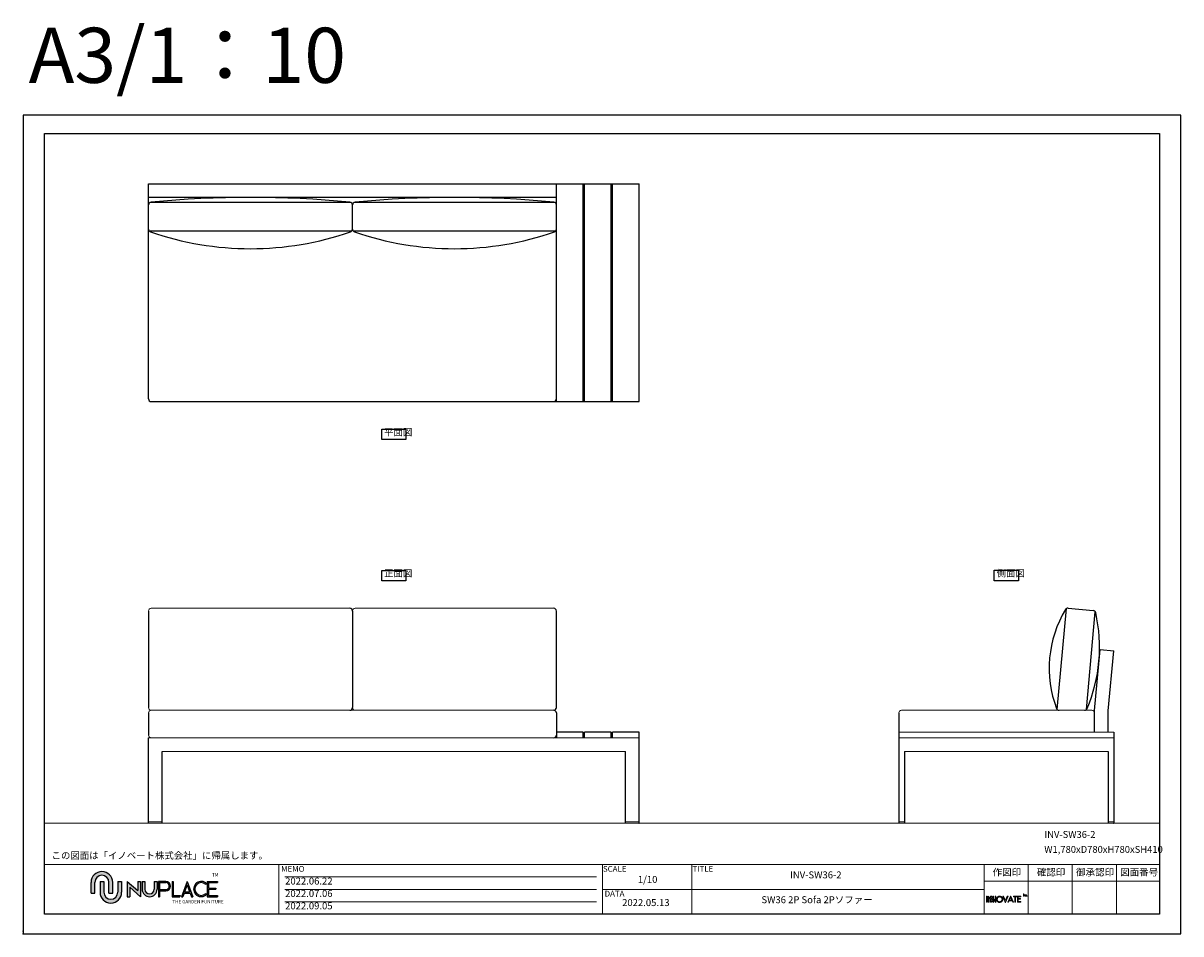
# Model space of a CAD drawing. Units: millimetres. Extents: x 0 to 8700, y 0 to 3304.
# Drawn here: x 4500 to 8700, y 0 to 3304 of the extents above; entities that cross this region are included whole.
import ezdxf

# ---------------------------------------------------------------- set-up
doc = ezdxf.new("R2010")
doc.units = ezdxf.units.MM
for name, color, linetype in [('_0-0_用紙枠', 7, 'Continuous'), ('GAIKEI', 7, 'Continuous'), ('HOSOSEN', 4, 'Continuous'), ('title', 7, 'Continuous')]:
    doc.layers.add(name, color=color, linetype=linetype)
doc.layers.add('HOJO', color=6, linetype='Continuous', plot=False)
doc.layers.add('細線', color=2, linetype='Continuous', lineweight=25, true_color=0xffff00)
doc.styles.add('GOTHIC-2', font='txt', dxfattribs={"width": 0.8})
doc.styles.add('Helvetica Neue', font='txt')
doc.styles.add('K', font='romans.shx', dxfattribs={"width": 0.8, "bigfont": 'BIGFONT'})

# ---------------------------------------------------------------- blocks, each defined once
blk = doc.blocks.new('A$C271b5ec1')
at = {"layer": 'GAIKEI'}
h = blk.add_hatch(color=256, dxfattribs=at)
h.dxf.hatch_style = 1
h.paths.add_polyline_path([(-345.7, 107.6), (-345.7, 27.6), (-317.7, 27.6), (-317.7, 107.6, 1), (-477.7, 107.6), (-477.7, 27.6), (-449.7, 27.6), (-449.7, 107.6, -1)])
h = blk.add_hatch(color=256, dxfattribs=at)
h.dxf.hatch_style = 1
h.paths.add_polyline_path([(-383.7, 34.6), (-383.7, 114.6), (-411.7, 114.6), (-411.7, 34.6, 1), (-251.7, 34.6), (-251.7, 114.6), (-279.7, 114.6), (-279.7, 34.6, -1)])
h = blk.add_hatch(color=256, dxfattribs=at)
h.dxf.hatch_style = 1
h.paths.add_polyline_path([(-111.7, 114.6), (-131.7, 114.6), (-131.7, 46.3), (-211.7, 114.6), (-211.7, 1.6), (-191.7, 1.6), (-191.7, 71.2), (-111.7, 1.6)])
h = blk.add_hatch(color=256, dxfattribs=at)
h.dxf.hatch_style = 1
h.paths.add_polyline_path([(-79.7, 56.6), (-79.7, 114.6), (-99.7, 114.6), (-99.7, 56.6, 1), (10.3, 56.6), (10.3, 114.6), (-9.7, 114.6), (-9.7, 56.6, -1)])
h = blk.add_hatch(color=256, dxfattribs=at)
h.dxf.hatch_style = 1
h.paths.add_polyline_path([(20.3, 114.6), (20.3, 1.6), (29.3, 1.6), (29.3, 44.6), (75.3, 44.6, 1), (75.3, 114.6)])
h.paths.add_polyline_path([(75.3, 105.6, -1), (75.3, 53.6), (29.3, 53.6), (29.3, 105.6)], flags=16)
h = blk.add_hatch(color=256, dxfattribs=at)
h.dxf.hatch_style = 1
h.paths.add_polyline_path([(121.3, 1.6), (178, 1.6), (181.3, 10.6), (130.3, 10.6), (130.3, 114.6), (121.3, 114.6)])
h = blk.add_hatch(color=256, dxfattribs=at)
h.dxf.hatch_style = 1
h.paths.add_polyline_path([(192.2, 1.6), (201.8, 1.6), (211.6, 28.6), (255, 28.6), (264.9, 1.6), (274.4, 1.6), (233.3, 114.6)])
h.paths.add_polyline_path([(233.3, 88.3), (251.8, 37.6), (214.9, 37.6)], flags=16)
h = blk.add_hatch(color=256, dxfattribs=at)
h.dxf.hatch_style = 1
h.paths.add_polyline_path([(371.3, 12.7), (371.3, 24.5, -2.405351), (371.3, 91.8), (371.3, 103.6, 1.978141)])
h = blk.add_hatch(color=256, dxfattribs=at)
h.dxf.hatch_style = 1
h.paths.add_polyline_path([(458.3, 114.6), (382.3, 114.6), (382.3, 1.6), (458.3, 1.6), (458.3, 10.6), (391.3, 10.6), (391.3, 56.6), (446.3, 56.6), (446.3, 65.6), (391.3, 65.6), (391.3, 105.6), (458.3, 105.6)])
for p, q in [((-477.7, 27.6), (-477.7, 107.6)), ((-449.7, 27.6), (-449.7, 107.6)), ((-411.7, 114.6), (-411.7, 34.6)), ((-411.7, 114.6), (-383.7, 114.6)), ((-383.7, 114.6), (-383.7, 34.6)), ((-345.7, 27.6), (-345.7, 107.6)), ((-317.7, 27.6), (-317.7, 107.6)), ((-279.7, 114.6), (-279.7, 34.6)), ((-279.7, 114.6), (-251.7, 114.6)), ((-251.7, 114.6), (-251.7, 34.6)), ((-211.7, 114.6), (-211.7, 1.6)), ((-211.7, 114.6), (-131.7, 46.3)), ((-131.7, 114.6), (-131.7, 46.3)), ((-131.7, 114.6), (-111.7, 114.6)), ((-111.7, 114.6), (-111.7, 1.6)), ((-99.7, 114.6), (-99.7, 56.6)), ((-99.7, 114.6), (-79.7, 114.6)), ((-79.7, 114.6), (-79.7, 56.6)), ((-9.7, 114.6), (-9.7, 56.6)), ((-9.7, 114.6), (10.3, 114.6)), ((10.3, 114.6), (10.3, 56.6)), ((20.3, 114.6), (20.3, 1.6)), ((75.3, 114.6), (20.3, 114.6)), ((29.3, 105.6), (29.3, 53.6)), ((29.3, 105.6), (75.3, 105.6)), ((121.3, 114.6), (121.3, 1.6)), ((121.3, 114.6), (130.3, 114.6)), ((130.3, 114.6), (130.3, 10.6)), ((233.3, 114.6), (192.2, 1.6)), ((233.3, 88.3), (214.9, 37.6)), ((233.3, 114.6), (274.4, 1.6)), ((233.3, 88.3), (251.8, 37.6)), ((371.3, 103.6), (371.3, 91.8)), ((382.3, 114.6), (382.3, 1.6)), ((382.3, 114.6), (458.3, 114.6)), ((391.3, 105.6), (391.3, 65.6)), ((391.3, 105.6), (458.3, 105.6)), ((458.3, 114.6), (458.3, 105.6)), ((-477.7, 27.6), (-449.7, 27.6)), ((-345.7, 27.6), (-317.7, 27.6)), ((-211.7, 1.6), (-191.7, 1.6)), ((-191.7, 71.2), (-191.7, 1.6)), ((-191.7, 71.2), (-111.7, 1.6)), ((20.3, 1.6), (29.3, 1.6)), ((29.3, 53.6), (75.3, 53.6)), ((29.3, 44.6), (29.3, 1.6)), ((29.3, 44.6), (75.3, 44.6)), ((121.3, 1.6), (178, 1.6)), ((130.3, 10.6), (181.3, 10.6)), ((181.3, 10.6), (178, 1.6)), ((192.2, 1.6), (201.8, 1.6)), ((211.6, 28.6), (201.8, 1.6)), ((211.6, 28.6), (255, 28.6)), ((214.9, 37.6), (251.8, 37.6)), ((255, 28.6), (264.9, 1.6)), ((264.9, 1.6), (274.4, 1.6)), ((371.3, 24.5), (371.3, 12.7)), ((382.3, 1.6), (458.3, 1.6)), ((391.3, 65.6), (446.3, 65.6)), ((391.3, 56.6), (391.3, 10.6)), ((391.3, 56.6), (446.3, 56.6)), ((391.3, 10.6), (458.3, 10.6)), ((446.3, 65.6), (446.3, 56.6)), ((458.3, 10.6), (458.3, 1.6))]:
    blk.add_line(p, q, dxfattribs=at)
for centre, radius, start, end in [((-397.7, 107.6), 80, 0, 180), ((-397.7, 107.6), 52, 0, 180), ((75.3, 79.6), 35, 270, 90), ((75.3, 79.6), 26, 270, 90), ((337.8, 58.1), 56.5, 53.63548, 306.36452), ((337.8, 58.1), 47.5, 45.14919, 314.85081), ((-331.7, 34.6), 80, 180, 0), ((-331.7, 34.6), 52, 180, 0), ((-44.7, 56.6), 55, 180, 0), ((-44.7, 56.6), 35, 180, 0)]:
    blk.add_arc(centre, radius, start, end, dxfattribs=at)
at = {"linetype": 'Continuous', "lineweight": 18, "insert": (123.7, -55.7), "char_height": 25, "attachment_point": 7, "style": 'K'}
blk.add_mtext('THE GARDEN FUNITURE', dxfattribs=at)

msp = doc.modelspace()

# ---------------------------------------------------------------- linework, layer by layer
at = {"linetype": 'Continuous', "lineweight": 18}
for p, q in [((5684.762, 1181.25), (4964.762, 1181.25)), ((6424.762, 1181.25), (5704.762, 1181.25)), ((6424.762, 811.25), (4964.762, 811.25)), ((8376.887, 811.25), (7686.952, 811.25)), ((8456.887, 731.25), (7676.887, 731.25)), ((6734.762, 711.25), (4954.762, 711.25)), ((8456.887, 711.25), (7676.887, 711.25)), ((6684.762, 661.25), (5004.762, 661.25)), ((8436.887, 661.25), (7696.887, 661.25)), ((8622.5, 401.25), (4577.5, 401.25)), ((5004.762, 406.25), (4954.762, 406.25)), ((4973.762, 401.25), (4955.762, 401.25)), ((6734.762, 406.25), (6684.762, 406.25)), ((6703.762, 401.25), (6685.762, 401.25)), ((7696.887, 406.25), (7676.887, 406.25)), ((7695.887, 401.25), (7677.887, 401.25)), ((8456.887, 406.25), (8436.887, 406.25)), ((8455.887, 401.25), (8437.887, 401.25)), ((8622.5, 251.25), (4577.5, 251.25)), ((5427.534, 71.25), (5427.534, 251.25)), ((6601.243, 251.25), (6601.243, 71.25)), ((6926.242, 251.25), (6926.242, 71.25)), ((7986.242, 251.25), (7986.242, 71.25)), ((8146.242, 251.25), (8146.242, 71.25)), ((8306.242, 251.25), (8306.242, 71.25)), ((8466.242, 251.25), (8466.242, 71.25)), ((6579.765, 206.25), (5449.011, 206.25)), ((8622.5, 191.25), (7986.242, 191.25)), ((6579.765, 161.25), (5449.011, 161.25)), ((7986.242, 161.25), (6601.243, 161.25)), ((6579.765, 116.25), (5449.011, 116.25))]:
    msp.add_line(p, q, dxfattribs=at)
at = {"layer": '_0-0_用紙枠', "color": 9}
for p in [(4500, 10), (4500, 10), (4500, 10), (4500, 0), (4500, 0), (4500, 0)]:
    msp.add_point(p, dxfattribs=at)
at = {"layer": 'GAIKEI'}
for p, q in [((4577.5, 2904.129), (8622.5, 2904.129)), ((4577.5, 71.25), (4577.5, 2904.129)), ((8622.5, 2904.129), (8622.5, 71.25)), ((4577.5, 109.443), (4577.5, 2860.557)), ((8622.5, 2860.557), (8622.5, 109.443)), ((4954.762, 1940.827), (4954.762, 2720.827)), ((4954.762, 2720.827), (6734.762, 2720.827)), ((6434.762, 1930.827), (6434.762, 2720.827)), ((6531.762, 1930.827), (6531.762, 2720.827)), ((6536.262, 1930.827), (6536.262, 2720.827)), ((6633.262, 1930.827), (6633.262, 2720.827)), ((6637.762, 1930.827), (6637.762, 2720.827)), ((6714.762, 2720.827), (6734.762, 2720.827)), ((6734.762, 1930.827), (6734.762, 2720.827)), ((6434.762, 2670.983), (4954.762, 2670.983)), ((5688.521, 2653.865), (4961.003, 2653.865)), ((6428.521, 2653.865), (5701.003, 2653.865)), ((5694.762, 2556.659), (5694.762, 2644.599)), ((6434.762, 2556.659), (6434.762, 2644.599)), ((5691.244, 2549.045), (4958.279, 2549.045)), ((6431.244, 2549.045), (5698.279, 2549.045)), ((4964.762, 1930.827), (6734.762, 1930.827)), ((8251.839, 813.716), (8284.792, 1179.955)), ((8290.68, 1181.25), (8382.329, 1173.004)), ((4954.762, 1171.25), (4954.762, 821.25)), ((5694.762, 1171.25), (5694.762, 821.25)), ((5694.762, 1171.25), (5694.762, 821.25)), ((6434.762, 821.25), (6434.762, 1171.25)), ((8357.681, 813.916), (8389.612, 1168.797)), ((8386.887, 810.715), (8406.731, 1031.25)), ((8406.731, 1031.25), (8456.574, 1027.302)), ((8436.887, 808.738), (8456.574, 1027.302)), ((4954.762, 801.25), (4954.762, 721.25)), ((6434.762, 801.25), (6434.762, 721.25)), ((6434.762, 801.25), (6434.762, 711.25)), ((7676.887, 801.204), (7676.887, 711.25)), ((8386.887, 731.25), (8386.887, 810.715)), ((8436.887, 731.25), (8436.887, 808.738)), ((6531.762, 731.25), (6434.762, 731.25)), ((6531.762, 711.25), (6531.762, 731.25)), ((6633.262, 731.25), (6536.262, 731.25)), ((6536.262, 711.25), (6536.262, 731.25)), ((6633.262, 711.25), (6633.262, 731.25)), ((6734.762, 731.25), (6637.762, 731.25)), ((6637.762, 711.25), (6637.762, 731.25)), ((6734.762, 402.25), (6734.762, 731.25)), ((8456.887, 731.25), (8456.887, 402.25)), ((4954.762, 402.25), (4954.762, 711.25)), ((7676.887, 711.25), (7676.887, 402.25)), ((5004.762, 402.25), (5004.762, 661.25)), ((6684.762, 402.25), (6684.762, 661.25)), ((7696.887, 661.25), (7696.887, 402.25)), ((8436.887, 661.25), (8436.887, 402.25)), ((8622.5, 71.25), (4577.5, 71.25))]:
    msp.add_line(p, q, dxfattribs=at)
for centre, radius, start, end in [((4964.762, 2644.599), 10, 94.314161, 180), ((5324.762, -1130.466), 3802.189, 84.555579, 95.444421), ((5684.762, 2644.599), 10, 0, 85.685839), ((5704.762, 2644.599), 10, 94.314161, 180), ((6064.762, -1130.466), 3802.189, 84.555579, 95.444421), ((6424.762, 2644.599), 10, 0, 85.685839), ((4964.762, 2556.659), 10, 180, 254.70631), ((5324.762, 3588.825), 1103.122, 250.807828, 289.192172), ((5684.762, 2556.659), 10, 285.29369, 0), ((5704.762, 2556.659), 10, 180, 254.70631), ((6064.762, 3588.825), 1103.122, 250.807828, 289.192172), ((6424.762, 2556.659), 10, 285.29369, 0), ((4964.762, 1940.827), 10, 180, 270), ((6424.762, 1940.827), 10, 270, 0), ((6424.762, 1940.827), 10, 270, 0), ((5684.762, 1171.25), 10, 0, 90), ((6424.762, 1171.25), 10, 0, 90), ((8635.621, 963.871), 413.269, 149.033947, 200.720731), ((8289.784, 1171.29), 10, 84.858462, 148.531239), ((7836.2, 1039.516), 569.052, 337.016377, 12.765971), ((8381.433, 1163.044), 10, 12.795304, 84.858462), ((5684.762, 821.25), 10, 270, 0), ((6424.762, 821.25), 10, 270, 0), ((6424.762, 801.25), 10, 0, 90), ((8258.414, 821.25), 10, 201.092884, 270), ((8350.883, 821.25), 10, 270, 336.852697), ((6424.762, 721.25), 10, 270, 0), ((5003.762, 402.25), 1, 270, 0), ((6733.762, 402.25), 1, 270, 0), ((7695.887, 402.25), 1, 270, 360), ((8455.887, 402.25), 1, 270, 360)]:
    msp.add_arc(centre, radius, start, end, dxfattribs=at)
at = {"layer": 'GAIKEI', "lineweight": 18}
for centre, radius, start, end in [((4964.762, 1171.25), 10, 90, 180), ((5704.762, 1171.25), 10, 90, 180), ((4964.762, 821.25), 10, 180, 270), ((4964.762, 801.25), 10, 90, 180), ((5704.762, 821.25), 10, 180, 270), ((7686.92, 801.217), 10.033, 90.186502, 179.9228), ((8376.855, 801.217), 10.033, 0.0772, 89.813498), ((4964.762, 721.25), 10, 180, 270), ((4955.762, 402.25), 1, 180, 270), ((6685.762, 402.25), 1, 180, 270), ((7677.887, 402.25), 1, 180, 270), ((8437.887, 402.25), 1, 180, 270)]:
    msp.add_arc(centre, radius, start, end, dxfattribs=at)
at = {"layer": 'HOJO'}
for p, q in [((4500, 2970), (4500, 0)), ((8700, 2970), (4500, 2970)), ((4500, 2970), (4500, 0)), ((8700, 2970), (4500, 2970)), ((8700, 2970), (4500, 2970)), ((8700, 0), (8700, 2970)), ((8700, 0), (8700, 2970)), ((4500, 0), (8700, 0)), ((4500, 0), (8700, 0)), ((4500, 0), (8700, 0))]:
    msp.add_line(p, q, dxfattribs=at)
msp.add_lwpolyline([(4500, 0), (8700, 0), (8700, 2970), (4500, 2970)], close=True, dxfattribs=at)
msp.add_lwpolyline([(4500, 0), (8700, 0), (8700, 2970), (4500, 2970)], close=True, dxfattribs=at)
at = {"layer": 'HOSOSEN'}
for points in [[(5800.837, 1830.827), (5888.686, 1830.827), (5888.686, 1793.055), (5800.837, 1793.055)], [(5800.837, 1318.756), (5888.686, 1318.756), (5888.686, 1280.984), (5800.837, 1280.984)], [(8022.963, 1319.022), (8110.812, 1319.022), (8110.812, 1281.25), (8022.963, 1281.25)]]:
    msp.add_lwpolyline(points, close=True, dxfattribs=at)
at = {"layer": '細線', "color": 7, "linetype": 'Continuous', "lineweight": 18, "flags": 128}
for points in [[(7994.961, 136.451), (7994.961, 114.615), (7997.583, 114.615), (7997.583, 136.451)], [(8010.199, 137.32), (8010.048, 137.267), (8009.978, 137.195), (8009.978, 128.417), (8009.897, 128.357), (8001.526, 137.294), (8001.309, 137.214), (8001.309, 114.694), (8004.055, 114.694), (8003.937, 130.849), (8009.89, 124.362), (8009.921, 114.665), (8012.766, 114.674), (8012.744, 121.451), (8012.958, 121.37), (8019.79, 114.124), (8020.151, 114.121), (8020.217, 122.786), (8020.478, 122.794), (8028.624, 114.191), (8029.049, 114.191), (8029.049, 136.203), (8026.33, 136.203), (8026.33, 120.294), (8020.3, 126.807), (8020.304, 136.36), (8020.147, 136.359), (8017.724, 136.358), (8017.591, 136.277), (8017.591, 129.64), (8017.469, 129.668)], [(8012.833, 130.58), (8017.134, 126.24), (8017.472, 125.73), (8017.57, 125.302), (8017.57, 120.586), (8012.757, 125.34)], [(8042.504, 136.681), (8040.276, 136.464), (8038.135, 135.822), (8036.161, 134.778), (8034.431, 133.375), (8033.011, 131.664), (8031.956, 129.713), (8031.307, 127.595), (8031.087, 125.393), (8031.307, 123.191), (8031.956, 121.074), (8033.011, 119.122), (8034.431, 117.412), (8036.161, 116.008), (8038.135, 114.965), (8040.276, 114.323), (8042.504, 114.106), (8044.731, 114.323), (8046.873, 114.965), (8048.846, 116.008), (8050.576, 117.412), (8051.996, 119.122), (8053.051, 121.074), (8053.701, 123.191), (8053.92, 125.393), (8053.701, 127.595), (8053.051, 129.713), (8051.996, 131.664), (8050.576, 133.375), (8048.846, 134.778), (8046.873, 135.822), (8044.731, 136.464)], [(8042.602, 134.255), (8044.355, 134.084), (8046.04, 133.578), (8047.594, 132.757), (8048.955, 131.653), (8050.072, 130.307), (8050.903, 128.771), (8051.414, 127.104), (8051.587, 125.371), (8051.414, 123.638), (8050.903, 121.972), (8050.072, 120.436), (8048.955, 119.09), (8047.594, 117.985), (8046.04, 117.164), (8044.355, 116.659), (8042.602, 116.488), (8040.849, 116.659), (8039.164, 117.164), (8037.61, 117.985), (8036.249, 119.09), (8035.131, 120.436), (8034.301, 121.972), (8033.79, 123.638), (8033.617, 125.371), (8033.79, 127.104), (8034.301, 128.771), (8035.131, 130.307), (8036.249, 131.653), (8037.61, 132.757), (8039.164, 133.578), (8040.849, 134.084)], [(8070.322, 136.549), (8070.16, 136.46), (8069.886, 136.109), (8063.716, 120.785), (8063.601, 120.405), (8063.496, 120.414), (8063.355, 120.662), (8056.893, 136.319), (8056.746, 136.367), (8054.071, 136.381), (8063.19, 114.105), (8063.221, 114.085), (8063.769, 114.09), (8063.829, 114.108), (8063.858, 114.164), (8072.982, 136.435), (8072.962, 136.484), (8072.898, 136.524), (8072.79, 136.537)], [(8082.662, 137.224), (8082.536, 137.22), (8082.431, 137.052), (8082.326, 136.867), (8072.277, 114.72), (8072.333, 114.679), (8072.383, 114.659), (8074.809, 114.645), (8074.997, 114.879), (8077.418, 119.839), (8077.643, 120.061), (8078.068, 120.14), (8087.114, 120.113), (8087.489, 120.015), (8087.655, 119.726), (8090.042, 114.717), (8090.085, 114.634), (8092.848, 114.607), (8092.882, 114.657), (8092.853, 114.754), (8082.814, 136.987)], [(8082.549, 131.301), (8086.318, 122.721), (8078.758, 122.685)], [(8092.658, 136.388), (8092.54, 136.37), (8092.495, 136.318), (8092.468, 134.116), (8092.69, 133.887), (8097.658, 133.917), (8097.658, 114.729), (8097.679, 114.66), (8097.748, 114.601), (8100.343, 114.601), (8100.425, 114.641), (8100.464, 114.742), (8100.464, 133.948), (8105.421, 133.948), (8105.509, 133.962), (8105.611, 134.025), (8105.611, 136.243), (8105.525, 136.335), (8105.344, 136.388)], [(8107.513, 136.36), (8107.412, 136.35), (8107.412, 114.741), (8107.434, 114.673), (8107.515, 114.599), (8118.856, 114.617), (8118.981, 114.683), (8119.073, 114.782), (8119.073, 116.793), (8119.016, 116.944), (8118.834, 117.007), (8110.528, 117.007), (8110.304, 117.086), (8110.1, 117.272), (8110.1, 125.174), (8110.279, 125.435), (8118.458, 125.435), (8118.616, 125.47), (8118.771, 125.557), (8118.837, 125.691), (8118.837, 127.746), (8118.802, 127.797), (8118.718, 127.858), (8110.125, 127.858), (8110.102, 133.884), (8110.26, 134), (8118.916, 134), (8119.033, 134.02), (8119.119, 134.123), (8119.119, 136.244), (8119.093, 136.313), (8118.977, 136.36)], [(8129.223, 144.585), (8129.113, 144.531), (8129.113, 137.031), (8129.167, 136.943), (8129.281, 136.892), (8129.901, 136.892), (8130.003, 136.914), (8130.083, 137.01), (8130.083, 144.472), (8130.037, 144.534), (8129.975, 144.585)], [(8133.805, 141.817), (8133.47, 141.812), (8133.195, 141.793), (8132.999, 141.726), (8132.838, 141.637), (8132.648, 141.527), (8132.444, 141.382), (8132.206, 141.159), (8132.163, 141.25), (8132.163, 141.591), (8131.216, 141.591), (8131.216, 137.065), (8131.294, 136.959), (8131.43, 136.894), (8131.971, 136.894), (8132.107, 136.93), (8132.169, 137.053), (8132.169, 139.904), (8132.184, 140.254), (8132.378, 140.623), (8132.618, 140.8), (8132.838, 140.939), (8133.158, 140.992), (8133.498, 140.965), (8133.779, 140.873), (8133.965, 140.735), (8134.112, 140.478), (8134.246, 140.221), (8134.259, 139.931), (8134.259, 137.072), (8134.304, 136.895), (8134.429, 136.847), (8135.043, 136.847), (8135.124, 136.853), (8135.166, 136.905), (8135.174, 137.037), (8135.174, 140.572), (8135.05, 140.941), (8134.735, 141.307), (8134.475, 141.578), (8133.985, 141.796)], [(8138.307, 141.906), (8138.145, 141.883), (8137.864, 141.799), (8137.483, 141.672), (8137.268, 141.569), (8136.997, 141.407), (8136.764, 141.226), (8136.522, 141.02), (8136.256, 140.618), (8136.102, 140.363), (8136.031, 140.169), (8135.934, 139.899), (8135.925, 139.596), (8135.95, 139.161), (8135.984, 138.77), (8136.035, 138.504), (8136.248, 138.068), (8136.365, 137.837), (8136.507, 137.672), (8136.68, 137.511), (8136.929, 137.34), (8137.071, 137.24), (8137.356, 137.074), (8137.64, 136.989), (8138.041, 136.924), (8139.149, 136.924), (8139.413, 136.969), (8139.535, 137.069), (8139.72, 137.304), (8139.72, 137.996), (8139.657, 138.036), (8139.588, 138.027), (8139.519, 137.987), (8139.399, 137.848), (8139.17, 137.757), (8138.943, 137.735), (8138.682, 137.735), (8138.383, 137.744), (8137.873, 137.797), (8137.498, 137.964), (8136.939, 138.504), (8136.863, 138.807), (8136.838, 138.999), (8136.803, 139.182), (8136.846, 139.628), (8136.919, 139.902), (8137.031, 140.152), (8137.163, 140.364), (8137.382, 140.638), (8137.669, 140.872), (8137.911, 140.987), (8138.301, 141.109), (8138.564, 141.121), (8138.834, 141.083), (8139.113, 141.047), (8139.416, 140.828), (8139.621, 140.728), (8139.755, 140.747), (8139.807, 140.804), (8139.807, 141.403), (8139.605, 141.606), (8139.348, 141.733), (8139.068, 141.843), (8138.77, 141.883), (8138.507, 141.906)], [(8141.435, 137.902), (8141.293, 137.846), (8141.043, 137.695), (8140.975, 137.599), (8140.941, 137.504), (8140.969, 137.347), (8141.054, 137.173), (8141.162, 137.033), (8141.321, 136.972), (8141.497, 136.932), (8141.719, 137.028), (8141.906, 137.185), (8141.974, 137.297), (8141.997, 137.504), (8141.963, 137.616), (8141.872, 137.728), (8141.719, 137.857), (8141.611, 137.891)]]:
    msp.add_lwpolyline(points, close=True, dxfattribs=at)
for points in [[(7994.961, 136.451), (7997.583, 136.451), (7997.583, 114.615), (7994.961, 114.615), (7994.961, 136.451)], [(8001.309, 114.596), (8001.309, 137.214), (8001.526, 137.294), (8009.897, 128.357), (8009.978, 128.417), (8009.978, 137.195), (8010.048, 137.267), (8010.199, 137.32), (8017.469, 129.668), (8017.591, 129.64), (8017.591, 136.277), (8017.724, 136.358), (8020.147, 136.359), (8020.304, 136.36), (8020.3, 126.807), (8026.33, 120.294), (8026.33, 136.203), (8029.049, 136.203), (8029.049, 114.191), (8028.624, 114.191), (8020.478, 122.794), (8020.217, 122.786), (8020.151, 114.121), (8019.79, 114.124), (8012.958, 121.37), (8012.801, 121.43), (8012.745, 121.285), (8012.766, 114.674), (8009.921, 114.665), (8009.89, 124.362), (8003.937, 130.849), (8004.055, 114.694), (8001.309, 114.694)], [(8012.833, 130.58), (8012.757, 125.34), (8017.571, 120.586), (8017.571, 125.302), (8017.472, 125.73), (8017.134, 126.24), (8012.833, 130.58)], [(8054.071, 136.381), (8056.746, 136.367), (8056.893, 136.319), (8063.355, 120.662), (8063.496, 120.414), (8063.601, 120.405), (8063.716, 120.785), (8069.886, 136.109), (8070.16, 136.46), (8070.322, 136.549), (8072.79, 136.537), (8072.898, 136.524), (8072.962, 136.484), (8072.982, 136.435), (8063.858, 114.164), (8063.829, 114.108), (8063.769, 114.09), (8063.221, 114.085), (8063.19, 114.105), (8054.071, 136.381)], [(8072.277, 114.72), (8082.326, 136.867), (8082.431, 137.052), (8082.536, 137.22), (8082.662, 137.224), (8082.814, 136.987), (8092.853, 114.754), (8092.882, 114.657), (8092.848, 114.607), (8090.085, 114.634), (8090.042, 114.717), (8087.656, 119.726), (8087.489, 120.015), (8087.114, 120.113), (8078.068, 120.14), (8077.643, 120.061), (8077.418, 119.839), (8074.997, 114.879), (8074.809, 114.645), (8072.383, 114.659), (8072.333, 114.679), (8072.277, 114.72)], [(8082.549, 131.301), (8078.758, 122.685), (8086.318, 122.721), (8082.549, 131.301)], [(8092.495, 136.318), (8092.468, 134.116), (8092.69, 133.887), (8097.499, 133.916), (8097.599, 133.897), (8097.658, 133.841), (8097.658, 114.729), (8097.679, 114.66), (8097.748, 114.601), (8100.343, 114.601), (8100.425, 114.641), (8100.464, 114.742), (8100.464, 133.868), (8100.482, 133.918), (8100.53, 133.948), (8105.421, 133.948), (8105.509, 133.962), (8105.611, 134.026), (8105.611, 136.243), (8105.525, 136.335), (8105.344, 136.388), (8092.658, 136.388), (8092.541, 136.37), (8092.495, 136.318), (8092.494, 136.268)], [(8107.412, 136.35), (8107.412, 114.741), (8107.434, 114.673), (8107.515, 114.599), (8118.856, 114.617), (8118.981, 114.683), (8119.073, 114.782), (8119.073, 116.793), (8119.016, 116.944), (8118.834, 117.007), (8110.528, 117.007), (8110.304, 117.086), (8110.1, 117.272), (8110.1, 125.174), (8110.204, 125.326), (8110.37, 125.435), (8118.458, 125.435), (8118.616, 125.47), (8118.771, 125.557), (8118.837, 125.691), (8118.837, 127.746), (8118.802, 127.797), (8118.718, 127.858), (8110.231, 127.858), (8110.169, 127.884), (8110.124, 127.956), (8110.102, 133.797), (8110.131, 133.905), (8110.26, 134), (8118.916, 134), (8119.033, 134.02), (8119.119, 134.123), (8119.119, 136.244), (8119.093, 136.313), (8118.977, 136.36), (8107.513, 136.36), (8107.412, 136.35)], [(8129.113, 144.531), (8129.113, 137.031), (8129.167, 136.943), (8129.281, 136.892), (8129.901, 136.892), (8130.003, 136.914), (8130.083, 137.01), (8130.083, 144.472), (8130.037, 144.534), (8129.975, 144.585), (8129.223, 144.585), (8129.113, 144.531), (8129.113, 144.446)], [(8131.216, 141.591), (8131.216, 137.065), (8131.294, 136.959), (8131.43, 136.894), (8131.971, 136.894), (8132.107, 136.93), (8132.169, 137.053), (8132.169, 139.904), (8132.184, 140.254), (8132.378, 140.623), (8132.618, 140.8), (8132.838, 140.939), (8133.158, 140.992), (8133.498, 140.965), (8133.779, 140.873), (8133.965, 140.735), (8134.112, 140.478), (8134.246, 140.221), (8134.259, 139.931), (8134.259, 137.072), (8134.304, 136.895), (8134.429, 136.847), (8135.043, 136.847), (8135.124, 136.853), (8135.166, 136.905), (8135.174, 137.037), (8135.174, 140.572), (8135.05, 140.941), (8134.735, 141.307), (8134.475, 141.578), (8133.985, 141.796), (8133.805, 141.817), (8133.47, 141.812), (8133.195, 141.793), (8132.999, 141.726), (8132.838, 141.637), (8132.648, 141.527), (8132.444, 141.382), (8132.291, 141.239), (8132.193, 141.186), (8132.163, 141.25), (8132.163, 141.591), (8131.216, 141.591)], [(8139.807, 141.403), (8139.807, 140.804), (8139.755, 140.747), (8139.614, 140.727), (8139.533, 140.771), (8139.408, 140.831), (8139.304, 140.908), (8139.181, 140.997), (8139.017, 141.059), (8138.834, 141.083), (8138.564, 141.121), (8138.378, 141.112), (8138.18, 141.071), (8138, 141.015), (8137.854, 140.959), (8137.712, 140.892), (8137.576, 140.796), (8137.44, 140.686), (8137.289, 140.522), (8137.163, 140.364), (8137.031, 140.152), (8136.919, 139.902), (8136.871, 139.72), (8136.832, 139.48), (8136.803, 139.182), (8136.838, 138.999), (8136.863, 138.807), (8136.919, 138.585), (8137.053, 138.393), (8137.459, 138.002), (8137.657, 137.893), (8137.817, 137.822), (8138.053, 137.778), (8138.383, 137.744), (8138.682, 137.735), (8138.943, 137.735), (8139.17, 137.757), (8139.318, 137.816), (8139.443, 137.9), (8139.519, 137.987), (8139.588, 138.027), (8139.657, 138.036), (8139.72, 137.996), (8139.72, 137.304), (8139.535, 137.069), (8139.413, 136.969), (8139.149, 136.924), (8138.91, 136.924), (8138.651, 136.924), (8138.041, 136.924), (8137.64, 136.989), (8137.356, 137.074), (8137.071, 137.24), (8136.929, 137.34), (8136.68, 137.511), (8136.507, 137.672), (8136.365, 137.837), (8136.248, 138.068), (8136.035, 138.504), (8135.984, 138.77), (8135.95, 139.161), (8135.925, 139.596), (8135.934, 139.899), (8136.031, 140.169), (8136.102, 140.363), (8136.256, 140.618), (8136.522, 141.02), (8136.764, 141.226), (8136.997, 141.407), (8137.268, 141.569), (8137.483, 141.672), (8137.864, 141.799), (8138.145, 141.883), (8138.307, 141.906), (8138.507, 141.906), (8138.77, 141.883), (8139.068, 141.843), (8139.348, 141.733), (8139.605, 141.606), (8139.807, 141.403)], [(8141.435, 137.902), (8141.293, 137.846), (8141.043, 137.695), (8140.975, 137.599), (8140.941, 137.504), (8140.969, 137.347), (8141.054, 137.173), (8141.162, 137.033), (8141.321, 136.972), (8141.497, 136.932), (8141.719, 137.028), (8141.906, 137.185), (8141.974, 137.297), (8141.997, 137.504), (8141.963, 137.616), (8141.872, 137.728), (8141.719, 137.857), (8141.611, 137.891), (8141.435, 137.902)]]:
    msp.add_lwpolyline(points, dxfattribs=at)
at = {"layer": '細線', "color": 7, "linetype": 'Continuous', "lineweight": 18}
for points in [[(8036.796, 135.169), (8039.445, 136.681), (8045.563, 136.681), (8050.861, 133.656), (8053.92, 128.418), (8053.92, 122.369), (8050.861, 117.13), (8045.563, 114.106), (8039.445, 114.106), (8034.146, 117.13), (8031.087, 122.369), (8031.087, 128.418), (8034.146, 133.656), (8036.796, 135.169)], [(8038.11, 133.064), (8040.195, 134.255), (8045.009, 134.255), (8049.179, 131.874), (8051.587, 127.752), (8051.587, 122.991), (8049.179, 118.868), (8045.009, 116.488), (8040.195, 116.488), (8036.025, 118.868), (8033.617, 122.991), (8033.617, 127.752), (8036.025, 131.874), (8038.11, 133.064)]]:
    msp.add_open_spline(points, degree=2, dxfattribs=at)

# ---------------------------------------------------------------- block references
at = {"layer": 'GAIKEI', "xscale": 0.4899999999999999, "yscale": 0.4899999999999999, "zscale": 0.4899999999999999}
msp.add_blockref('A$C271b5ec1', (4980.611, 134.095), dxfattribs=at)

# ---------------------------------------------------------------- texts
at = {"linetype": 'Continuous', "lineweight": 18, "attachment_point": 7, "style": 'K'}
for s, insert, char_height in [('TM', (5185.075, 204.213), 12.25), ('1/10', (6730.18, 176.933), 25.245), ('INV-SW36-2', (7282.325, 193.295), 25.245), ('2022.06.22', (5450.455, 171.072), 25.245), ('2022.07.06', (5450.455, 126.072), 25.245), ('2022.05.13', (6673.053, 92.872), 25.245), ('SW36 2P Sofa 2Pソファー', (7178.42, 103.295), 25.245), ('2022.09.05', (5450.455, 81.072), 25.245)]:
    msp.add_mtext(s, dxfattribs=dict(at, insert=insert, char_height=char_height))
at = {"linetype": 'Continuous', "lineweight": 18, "attachment_point": 1, "line_spacing_factor": 0.25, "style": 'Helvetica Neue'}
for s, insert, char_height in [('MEMO', (5435.929, 246.276), 21.0377), ('SCALE', (6603.388, 246.276), 21.0377), ('TITLE', (6928.388, 246.276), 21.0377), ('作図印', (8017.443, 236.1), 25.245), ('確認印', (8177.443, 236.1), 25.245), ('御承認印', (8319.942, 236.1), 25.245), ('図面番号', (8479.943, 236.1), 25.245), ('DATA', (6609.638, 156.275), 21.0377)]:
    msp.add_mtext(s, dxfattribs=dict(at, insert=insert, char_height=char_height))
at = {"layer": 'HOSOSEN', "char_height": 25, "attachment_point": 7, "style": 'K'}
for s, insert in [('平面図', (5809.487, 1799.94)), ('正面図', (5809.487, 1287.869)), ('側面図', (8031.613, 1288.135)), ('INV-SW36-2', (8205.098, 340.254)), ('この図面は「イノベート株式会社」に帰属します。', (4603.164, 263.957)), ('W1,780xD780xH780xSH410', (8204.542, 286.096))]:
    msp.add_mtext(s, dxfattribs=dict(at, insert=insert))
at = {"layer": 'title', "color": 7, "insert": (4519.882, 3287.288), "char_height": 200, "attachment_point": 1, "style": 'GOTHIC-2'}
msp.add_mtext('A3/1：10', dxfattribs=at)

doc.saveas('drawing.dxf')
